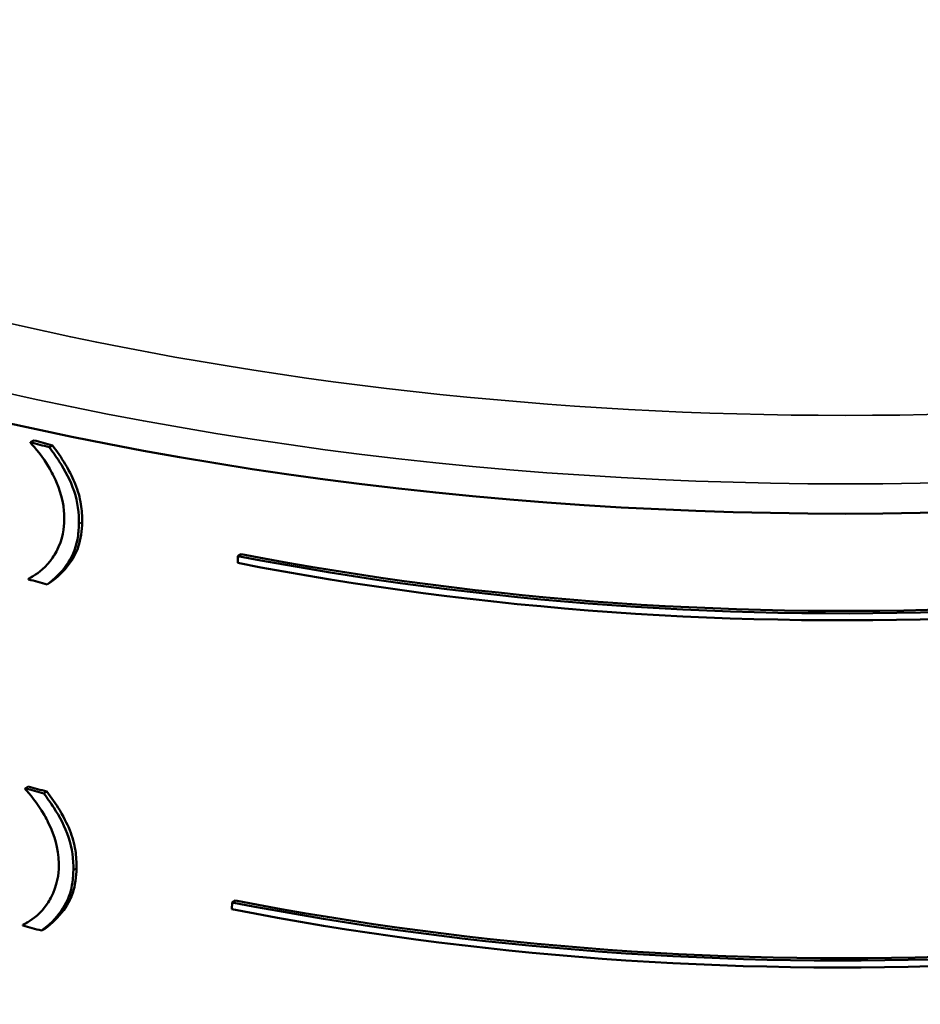
# Model space of a CAD drawing. Units: inches. Extents: x 0 to 17, y -11 to 11.
# Drawn here: x 1.6 to 1.9, y -1.9 to -1.6 of the extents above; entities that cross this region are included whole.
import ezdxf

# ---------------------------------------------------------------- set-up
doc = ezdxf.new("R2010")
doc.units = ezdxf.units.IN
doc.header["$MEASUREMENT"] = 0
doc.layers.add('Visible (ANSI)', color=7, linetype='Continuous', lineweight=50)
doc.layers.add('Visible Narrow (ANSI)', color=7, linetype='Continuous', lineweight=35)

msp = doc.modelspace()

# ---------------------------------------------------------------- linework, layer by layer
at = {"layer": 'Visible (ANSI)'}
for p, q in [((1.63751, -1.75325), (1.63845, -1.75271)), ((1.63751, -1.75325), (1.63751, -1.75345)), ((1.64307, -1.75476), (1.64401, -1.75421)), ((1.69919, -1.78713), (1.69916, -1.78919)), ((1.69919, -1.78713), (1.70018, -1.78656)), ((1.63686, -1.79387), (1.6378, -1.79333)), ((1.63686, -1.79387), (1.63686, -1.79407)), ((1.64242, -1.79558), (1.64336, -1.79503)), ((1.63587, -1.85626), (1.63681, -1.85572)), ((1.63587, -1.85626), (1.63587, -1.85646)), ((1.64142, -1.85777), (1.64237, -1.85722)), ((1.69747, -1.89018), (1.69846, -1.88961)), ((1.69747, -1.89018), (1.69744, -1.89224)), ((1.63523, -1.89688), (1.63522, -1.89708)), ((1.63523, -1.89688), (1.63616, -1.89634)), ((1.64077, -1.89859), (1.64171, -1.89804))]:
    msp.add_line(p, q, dxfattribs=at)
at = {"layer": 'Visible (ANSI)', "extrusion": (0, 0, -1)}
for centre, major_axis, start_param, end_param in [((1.87995, -1.3776), (0.6875, 0), 0, 3.141593), ((1.8792, -1.45987), (-0.5627, 0), 5.145444, 5.156355), ((1.8792, -1.47907), (-0.56311, 0), 4.229729, 5.037769), ((1.8792, -1.56193), (-0.56488, 0), 5.146864, 5.157728), ((1.8792, -1.58114), (-0.56529, 0), 4.241851, 5.03968)]:
    msp.add_ellipse(centre, major_axis=major_axis, ratio=0.57735, start_param=start_param, end_param=end_param, dxfattribs=at)
at = {"layer": 'Visible (ANSI)'}
for centre, major_axis, start_param, end_param in [((1.8792, -1.45987), (0.56145, 0), 4.269214, 4.280153), ((1.8792, -1.47907), (0.56186, 0), 4.388112, 5.202257), ((1.8792, -1.48112), (0.56315, 0), 4.386971, 5.194801), ((1.8792, -1.50032), (0.56356, 0), 4.267877, 4.27877), ((1.8792, -1.56193), (0.56363, 0), 4.267835, 4.278726), ((1.8792, -1.58114), (0.56404, 0), 4.386191, 5.189805), ((1.8792, -1.58318), (0.56533, 0), 4.38506, 5.18269), ((1.8792, -1.60238), (0.56574, 0), 4.26651, 4.277354)]:
    msp.add_ellipse(centre, major_axis=major_axis, ratio=0.57735, start_param=start_param, end_param=end_param, dxfattribs=at)
for points, knots in [([(1.63751, -1.75345), (1.63876, -1.75479), (1.64113, -1.75746), (1.64368, -1.76197), (1.64407, -1.76272), (1.64444, -1.76347)], [-0.1656948, -0.1656948, -0.1656948, -0.1656948, -0.0272014, -0.0272014, 0, 0, 0, 0]), ([(1.65189, -1.77755), (1.65194, -1.77439), (1.65155, -1.77108), (1.6494, -1.76468), (1.64776, -1.76167), (1.64512, -1.75753), (1.64412, -1.75613), (1.64307, -1.75476)], [-0.262542, -0.262542, -0.262542, -0.262542, -0.1551389, -0.1551389, -0.0538101, -0.0538101, 0, 0, 0, 0]), ([(1.64401, -1.75421), (1.6454, -1.75602), (1.64668, -1.75787), (1.6493, -1.76225), (1.65026, -1.76432), (1.65163, -1.76769), (1.65216, -1.7697), (1.65276, -1.7735), (1.65286, -1.77527), (1.65284, -1.77701)], [0, 0, 0, 0, 0.070753, 0.070753, 0.1626012, 0.1626012, 0.2981004, 0.2981004, 0.4191785, 0.4191785, 0.4191785, 0.4191785]), ([(1.64444, -1.76347), (1.64561, -1.76586), (1.64707, -1.76943), (1.64753, -1.77469), (1.64756, -1.77557), (1.64755, -1.77644)], [-0.1901504, -0.1901504, -0.1901504, -0.1901504, -0.0321007, -0.0321007, 0, 0, 0, 0]), ([(1.64242, -1.79558), (1.64466, -1.79395), (1.64663, -1.79203), (1.64977, -1.78762), (1.65087, -1.7853), (1.65173, -1.78068), (1.65186, -1.77913), (1.65189, -1.77755)], [-0.3062855, -0.3062855, -0.3062855, -0.3062855, -0.1802468, -0.1802468, -0.0583723, -0.0583723, 0, 0, 0, 0]), ([(1.65284, -1.77701), (1.6528, -1.77958), (1.65246, -1.78209), (1.65131, -1.78555), (1.65059, -1.78731), (1.64745, -1.79161), (1.64553, -1.79346), (1.64336, -1.79503)], [0, 0, 0, 0, 0.0952144, 0.0952144, 0.1433418, 0.1433418, 0.1912822, 0.1912822, 0.1912822, 0.1912822]), ([(1.64755, -1.77644), (1.64752, -1.77858), (1.64721, -1.78206), (1.64483, -1.78646), (1.64446, -1.78707), (1.64405, -1.78766)], [-0.2008159, -0.2008159, -0.2008159, -0.2008159, -0.029032, -0.029032, 0, 0, 0, 0]), ([(1.64405, -1.78766), (1.64211, -1.79051), (1.63992, -1.79208), (1.63787, -1.79335), (1.63737, -1.79362), (1.63686, -1.79387)], [-0.09605449, -0.09605449, -0.09605449, -0.09605449, -0.02227551, -0.02227551, 0, 0, 0, 0]), ([(1.63587, -1.85646), (1.63712, -1.8578), (1.63948, -1.86046), (1.64203, -1.86497), (1.64243, -1.86572), (1.64279, -1.86648)], [-0.1655999, -0.1655999, -0.1655999, -0.1655999, -0.0273159, -0.0273159, 0, 0, 0, 0]), ([(1.64237, -1.85722), (1.64375, -1.85903), (1.64503, -1.86089), (1.6478, -1.86551), (1.64874, -1.86765), (1.64997, -1.8707), (1.65051, -1.87272), (1.65111, -1.87652), (1.65121, -1.87829), (1.65118, -1.88002)], [0, 0, 0, 0, 0.0707606, 0.0707606, 0.1714073, 0.1714073, 0.364285, 0.364285, 0.5367079, 0.5367079, 0.5367079, 0.5367079]), ([(1.65023, -1.88057), (1.65029, -1.87741), (1.64989, -1.87411), (1.64776, -1.86771), (1.64613, -1.8647), (1.64348, -1.86056), (1.64248, -1.85915), (1.64142, -1.85777)], [-0.2629744, -0.2629744, -0.2629744, -0.2629744, -0.1554047, -0.1554047, -0.0540322, -0.0540322, 0, 0, 0, 0]), ([(1.64279, -1.86648), (1.64396, -1.86887), (1.64542, -1.87243), (1.64589, -1.87769), (1.64592, -1.87858), (1.6459, -1.87945)], [-0.1900873, -0.1900873, -0.1900873, -0.1900873, -0.03224, -0.03224, 0, 0, 0, 0]), ([(1.64077, -1.89859), (1.64301, -1.89696), (1.64498, -1.89505), (1.64812, -1.89064), (1.64921, -1.88832), (1.65007, -1.88371), (1.65021, -1.88215), (1.65023, -1.88057)], [-0.3046577, -0.3046577, -0.3046577, -0.3046577, -0.1798449, -0.1798449, -0.0586208, -0.0586208, 0, 0, 0, 0]), ([(1.65118, -1.88002), (1.65114, -1.8826), (1.6508, -1.88511), (1.64965, -1.88857), (1.64894, -1.89033), (1.64579, -1.89463), (1.64388, -1.89647), (1.64171, -1.89804)], [0, 0, 0, 0, 0.0953628, 0.0953628, 0.143146, 0.143146, 0.1906141, 0.1906141, 0.1906141, 0.1906141]), ([(1.6459, -1.87945), (1.64587, -1.88159), (1.64556, -1.88507), (1.64319, -1.88947), (1.64281, -1.89008), (1.6424, -1.89067)], [-0.2005754, -0.2005754, -0.2005754, -0.2005754, -0.0291571, -0.0291571, 0, 0, 0, 0]), ([(1.6424, -1.89067), (1.64047, -1.89351), (1.63828, -1.89508), (1.63623, -1.89635), (1.63574, -1.89663), (1.63523, -1.89688)], [-0.09616585, -0.09616585, -0.09616585, -0.09616585, -0.02236988, -0.02236988, 0, 0, 0, 0])]:
    msp.add_open_spline(points, degree=3, knots=knots, dxfattribs=at)
for points in [[(1.6378, -1.79333), (1.63799, -1.79324), (1.63817, -1.79314), (1.63835, -1.79305)], [(1.63616, -1.89634), (1.63635, -1.89625), (1.63653, -1.89615), (1.63671, -1.89606)]]:
    msp.add_open_spline(points, degree=3, dxfattribs=at)
at = {"layer": 'Visible Narrow (ANSI)'}
for p, q in [((1.65189, -1.77755), (1.65284, -1.77701)), ((1.65023, -1.88057), (1.65118, -1.88002))]:
    msp.add_line(p, q, dxfattribs=at)
for centre, major_axis, start_param, end_param in [((1.87995, -1.35651), (-0.67338, 0), 5.497787, 11.780972), ((1.87995, -1.34691), (0.47397, 0), 4.547101, 6.448473)]:
    msp.add_ellipse(centre, major_axis=major_axis, ratio=0.57735, start_param=start_param, end_param=end_param, dxfattribs=at)
at = {"layer": 'Visible Narrow (ANSI)', "extrusion": (0, 0, -1)}
msp.add_ellipse((1.87995, -1.36873), major_axis=(0.6875, 0), ratio=0.57735, start_param=0, end_param=3.141593, dxfattribs=at)

doc.saveas('drawing.dxf')
